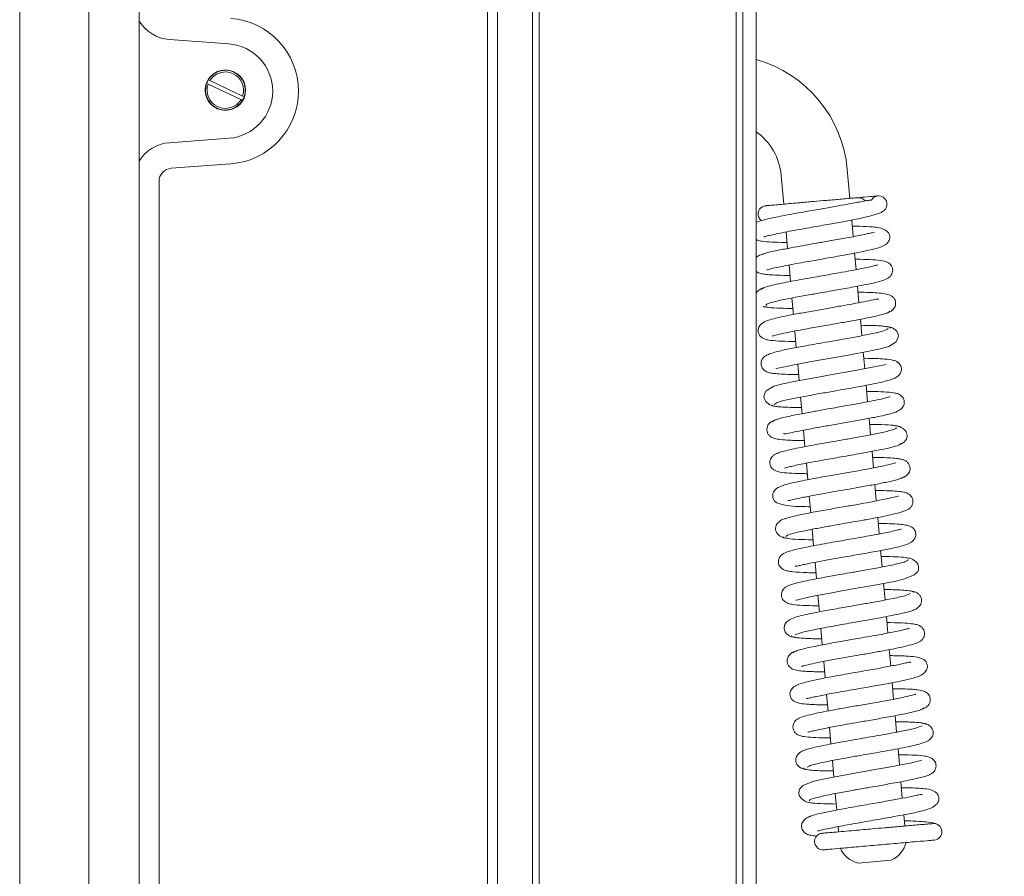
# Model space of a CAD drawing. Extents: x -4685 to -1766, y -2614 to -26.
# Drawn here: x -2063 to -1915, y -940 to -811 of the extents above; entities that cross this region are included whole.
import ezdxf

# ---------------------------------------------------------------- set-up
doc = ezdxf.new("R2010")
doc.units = 0
doc.header["$LTSCALE"] = 5
doc.layers.add('LAYER16', color=30, linetype='Continuous')
doc.layers.add('SLD-0', color=7, linetype='Continuous')
doc.styles.add('Brunner 2014', font='arial.ttf', dxfattribs={"height": 35})
doc.dimstyles.new('Brunner 2014', dxfattribs={"dimscale": 5, "dimtxt": 35, "dimasz": 5, "dimexe": 3.175, "dimexo": 0, "dimgap": 0.762, "dimtad": 1, "dimdec": 0, "dimrnd": 1e-08, "dimtxsty": 'Brunner 2014', "dimcen": 0.09, "dimdle": 10, "dimclrd": 7, "dimclre": 7, "dimclrt": 7, "dimadec": 1, "dimazin": 2, "dimtfac": 0.666667, "dimtdec": 0, "dimtmove": 0, "dimatfit": 3, "dimldrblk": 'Filled-1', "dimfxl": 1, "dimtolj": 1, "dimlwd": 5, "dimlwe": 5, "dimarcsym": 0})

# ---------------------------------------------------------------- blocks, each defined once
blk = doc.blocks.new('*D57')
at = {"layer": 'Defpoints', "color": 0, "lineweight": 5, "transparency": 16777216}
for p in [(-1952.31, -579.95), (-1952.31, -1003.05), (-1781.91, -1003.05)]:
    blk.add_point(p, dxfattribs=at)
at = {"layer": 'SLD-0', "color": 7, "linetype": 'Continuous', "lineweight": 5, "transparency": 16777216}
for p, q in [((-1952.31, -579.95), (-1766.03, -579.95)), ((-1781.91, -604.95), (-1781.91, -978.05)), ((-1952.31, -1003.05), (-1766.03, -1003.05))]:
    blk.add_line(p, q, dxfattribs=at)
at = {"layer": 'SLD-0', "color": 7, "lineweight": 5, "transparency": 16777216}
for points in [[(-1786.07, -604.95), (-1777.74, -604.95), (-1781.91, -579.95)], [(-1786.07, -978.05), (-1777.74, -978.05), (-1781.91, -1003.05)]]:
    blk.add_solid(points, dxfattribs=at)
at = {"layer": 'SLD-0', "color": 30, "lineweight": 5, "transparency": 16777216, "insert": (-1821.48, -810.11), "char_height": 35, "attachment_point": 2, "rotation": 90, "style": 'Brunner 2014'}
blk.add_mtext('\\A1;423', dxfattribs=at)
blk = doc.blocks.new('Filled-1')
at = {"color": 0}
for p, q in [((0, 0), (-1, 0.1667)), ((-1, 0.1667), (-1, -0.1667)), ((-1, 0), (0, 0)), ((-1, -0.1667), (0, 0))]:
    blk.add_line(p, q, dxfattribs=at)
at = {"color": 0, "flags": 128}
blk.add_lwpolyline([(-1, -0.1667), (0, 0), (-1, 0.1667), (-1, -0.1667)], dxfattribs=at)
at = {"color": 0}
blk.add_solid([(-1, -0.1667), (0, 0), (-1, 0.1667), (-1, -0.1667)], dxfattribs=at)

msp = doc.modelspace()

# ---------------------------------------------------------------- linework, layer by layer
at = {"color": 7, "linetype": 'Continuous', "lineweight": 5}
for p, q in [((-2063.31, -1006.1), (-2063.31, -472.36)), ((-2052.89, -1007.64), (-2052.89, -472.91)), ((-2045.31, -473.26), (-2045.31, -1006.94)), ((-1992.81, -997.1), (-1992.81, -605.37)), ((-1991.31, -605.37), (-1991.31, -997.1)), ((-2031.77, -814.76), (-2040.75, -814.08)), ((-2034.65, -820.29), (-2034.88, -820.18)), ((-2029.71, -822.62), (-2034.65, -820.29)), ((-2035.14, -820.72), (-2034.91, -820.83)), ((-2029.96, -823.16), (-2034.91, -820.83)), ((-2029.96, -823.16), (-2029.74, -823.27)), ((-2029.48, -822.73), (-2029.71, -822.62)), ((-2040.75, -829.65), (-2031.77, -828.97)), ((-2031.48, -832.83), (-2040.46, -833.51)), ((-2042.31, -835.5), (-2042.31, -1000.15))]:
    msp.add_line(p, q, dxfattribs=at)
at = {"color": 7, "linetype": 'Continuous', "lineweight": 0}
for p, q in [((-1938.2, -838.04), (-1938.58, -833.71)), ((-1948.54, -834.58), (-1948.16, -838.92)), ((-1937.7, -843.81), (-1937.92, -841.32)), ((-1947.8, -843.11), (-1947.58, -845.59)), ((-1937.26, -848.79), (-1937.48, -846.31)), ((-1947.36, -848.09), (-1947.14, -850.57)), ((-1936.83, -853.77), (-1937.04, -851.29)), ((-1946.93, -853.07), (-1946.71, -855.56)), ((-1936.39, -858.75), (-1936.61, -856.27)), ((-1946.49, -858.05), (-1946.27, -860.54)), ((-1935.95, -863.73), (-1936.17, -861.25)), ((-1946.05, -863.03), (-1945.84, -865.52)), ((-1935.52, -868.72), (-1935.74, -866.23)), ((-1945.62, -868.02), (-1945.4, -870.5)), ((-1935.08, -873.7), (-1935.3, -871.21)), ((-1945.18, -872.99), (-1944.96, -875.48)), ((-1934.65, -878.68), (-1934.86, -876.19)), ((-1944.75, -877.97), (-1944.53, -880.47)), ((-1934.21, -883.66), (-1934.43, -881.17)), ((-1944.31, -882.96), (-1944.09, -885.44)), ((-1933.78, -888.64), (-1933.99, -886.16)), ((-1943.88, -887.94), (-1943.66, -890.42)), ((-1933.34, -893.62), (-1933.56, -891.14)), ((-1943.44, -892.92), (-1943.22, -895.4)), ((-1932.9, -898.6), (-1933.12, -896.11)), ((-1943, -897.9), (-1942.79, -900.39)), ((-1932.47, -903.58), (-1932.69, -901.09)), ((-1942.57, -902.88), (-1942.35, -905.37)), ((-1932.03, -908.57), (-1932.25, -906.08)), ((-1942.13, -907.86), (-1941.91, -910.35)), ((-1931.6, -913.54), (-1931.81, -911.06)), ((-1941.7, -912.84), (-1941.48, -915.33)), ((-1931.16, -918.52), (-1931.38, -916.04)), ((-1941.26, -917.82), (-1941.04, -920.31)), ((-1930.72, -923.51), (-1930.94, -921.02)), ((-1940.82, -922.8), (-1940.61, -925.29)), ((-1930.29, -928.49), (-1930.51, -926)), ((-1940.39, -927.79), (-1940.17, -930.27)), ((-1929.93, -932.63), (-1930.07, -930.98)), ((-1939.95, -932.76), (-1939.89, -933.5)), ((-1937.4, -933.29), (-1937.39, -933.34)), ((-1932.41, -932.9), (-1932.42, -932.85)), ((-1936.96, -938.27), (-1931.98, -937.83))]:
    msp.add_line(p, q, dxfattribs=at)
at = {"color": 7, "linetype": 'Continuous', "lineweight": 0, "flags": 128}
for points in [[(-1949.28, -863.66), (-1949.28, -863.68), (-1949.04, -863.65), (-1948.48, -863.53), (-1946.59, -863.13), (-1943.98, -862.65), (-1941.07, -862.13), (-1938.16, -861.62), (-1935.58, -861.14), (-1933.64, -860.73), (-1932.33, -860.37), (-1931.2, -859.69), (-1930.87, -858.82), (-1930.93, -858.5), (-1931.14, -858.09), (-1931.67, -857.63), (-1932.09, -857.47), (-1932.58, -857.41), (-1932.58, -857.41)], [(-1932.72, -863.1), (-1932.72, -863.09), (-1932.95, -863.12), (-1933.49, -863.23), (-1935.35, -863.62), (-1937.94, -864.11), (-1940.85, -864.62), (-1943.76, -865.13), (-1946.35, -865.62), (-1948.31, -866.03), (-1949.64, -866.38), (-1950.8, -867.07), (-1951.02, -867.4), (-1951.14, -867.94), (-1951.08, -868.26), (-1950.87, -868.68), (-1950.35, -869.13), (-1949.93, -869.3), (-1949.44, -869.35), (-1949.44, -869.35)], [(-1946.33, -898.64), (-1946.33, -898.64), (-1946.23, -898.62), (-1945.64, -898.46), (-1944.65, -898.23), (-1943.22, -897.94), (-1941.43, -897.6), (-1939.64, -897.28), (-1938, -896.99), (-1936.57, -896.74), (-1935.27, -896.51), (-1932.55, -896.01), (-1931.26, -895.74), (-1930.11, -895.48), (-1928.44, -894.81), (-1927.96, -894.28), (-1927.87, -894.06), (-1927.83, -893.61), (-1927.91, -893.31), (-1928.16, -892.91), (-1928.73, -892.47), (-1929.17, -892.3), (-1929.68, -892.25), (-1929.68, -892.25)], [(-1927.4, -922.77), (-1927.4, -922.77), (-1927.5, -922.79), (-1928.1, -922.95), (-1929.1, -923.18), (-1930.54, -923.47), (-1932.33, -923.81), (-1934.12, -924.13), (-1935.76, -924.42), (-1937.19, -924.67), (-1938.49, -924.9), (-1941.2, -925.4), (-1942.48, -925.67), (-1943.63, -925.93), (-1945.29, -926.59), (-1945.77, -927.12), (-1945.86, -927.34), (-1945.9, -927.8), (-1945.82, -928.1), (-1945.56, -928.5), (-1945, -928.94), (-1944.56, -929.1), (-1944.04, -929.16), (-1944.04, -929.16)]]:
    msp.add_lwpolyline(points, dxfattribs=at)
at = {"color": 7, "linetype": 'Continuous', "lineweight": 5}
msp.add_circle((-2032.31, -821.73), 3.05, dxfattribs=at)
for centre, radius, start, end in [((-2040.31, -808.23), 5.87, 211.6405, 265.7002), ((-2032.31, -821.87), 11, 274.2998, 85.7002), ((-2032.31, -821.87), 7.13, 274.2998, 85.7002), ((-2032.31, -821.73), 3, 340.4721, 148.9937), ((-2032.31, -821.73), 2.75, 340.9958, 148.47), ((-2032.31, -821.73), 3, 148.9937, 160.4721), ((-2032.31, -821.73), 3, 160.4721, 328.9937), ((-2032.31, -821.73), 2.75, 160.9958, 328.47), ((-2032.31, -821.73), 3, 328.9937, 340.4721), ((-2040.31, -835.5), 5.87, 94.2998, 148.3595), ((-2040.31, -835.5), 2, 94.2998, 180)]:
    msp.add_arc(centre, radius, start, end, dxfattribs=at)
at = {"color": 7, "linetype": 'Continuous', "lineweight": 0}
for centre, radius, start, end in [((-1957.51, -835.37), 19, 5, 74.1164), ((-1957.51, -835.37), 9, 5, 54.7056), ((-1933.86, -838.92), 1.25, 323.8677, 149.8488), ((-1925.58, -933.56), 1.25, 274.9943, 94.9943), ((-1936.01, -934.38), 4, 203.7722, 256.2278), ((-1933.59, -934.17), 4, 293.7722, 346.2278)]:
    msp.add_arc(centre, radius, start, end, dxfattribs=at)
for points, knots in [([(-1934.98, -838.29), (-1934.99, -838.29), (-1935.01, -838.29), (-1935.74, -838.4), (-1936.68, -838.57), (-1937.88, -838.79), (-1939.45, -839.08), (-1941.58, -839.46), (-1944.02, -839.89), (-1946.77, -840.37), (-1949.35, -840.87), (-1951.25, -841.28), (-1951.99, -841.55), (-1952.31, -841.67)], [0, 0, 0, 0, 0.078545, 0.166744, 0.237655, 0.28991, 0.374147, 0.459301, 0.553587, 0.663604, 0.789816, 0.907852, 1, 1, 1, 1]), ([(-1937.01, -837.94), (-1936.99, -837.94), (-1936.93, -837.93), (-1937.4, -837.97), (-1938.24, -838.05), (-1939.62, -838.17), (-1941.47, -838.33), (-1943.7, -838.52), (-1945.99, -838.72), (-1947.96, -838.9), (-1949.42, -839.03), (-1950.35, -839.11), (-1950.89, -839.15), (-1950.85, -839.15), (-1950.84, -839.15)], [0, 0, 0, 0, 0.037006, 0.119181, 0.195296, 0.265071, 0.383252, 0.472761, 0.569649, 0.695781, 0.770838, 0.854042, 0.94566, 1, 1, 1, 1]), ([(-1935.89, -838.43), (-1935.91, -838.41), (-1935.98, -838.3), (-1936.2, -838.13), (-1936.57, -837.95), (-1936.88, -837.94), (-1937.04, -837.94)], [0, 0, 0, 0, 0.059594, 0.317737, 0.631517, 1, 1, 1, 1]), ([(-1933.97, -837.67), (-1934.11, -837.69), (-1934.41, -837.71), (-1935.47, -837.8), (-1936.44, -837.89), (-1936.64, -837.91)], [0, 0, 0, 0, 0.435934, 0.885434, 1, 1, 1, 1]), ([(-1950.85, -839.15), (-1950.95, -839.17), (-1951.15, -839.2), (-1951.49, -839.35), (-1951.8, -839.63), (-1951.99, -840.02), (-1952.05, -840.36), (-1952.01, -840.69), (-1951.9, -840.97), (-1951.72, -841.23), (-1951.57, -841.34), (-1951.5, -841.4)], [0, 0, 0, 0, 0.1009368, 0.1971472, 0.3670546, 0.5029832, 0.607016, 0.6949884, 0.8207876, 0.9073677, 1, 1, 1, 1]), ([(-1951.16, -843.85), (-1951.15, -843.85), (-1951.15, -843.86), (-1950.98, -843.81), (-1950.59, -843.7), (-1949.86, -843.52), (-1948.74, -843.29), (-1947.35, -843.02), (-1945.83, -842.74), (-1943.92, -842.4), (-1941.66, -842.01), (-1939.27, -841.58), (-1937.44, -841.24), (-1935.91, -840.91), (-1934.56, -840.56), (-1933.25, -840.11), (-1932.99, -839.82), (-1932.85, -839.65)], [0, 0, 0, 0, 0.0163521, 0.0474896, 0.0918779, 0.146001, 0.2099415, 0.2759504, 0.3375751, 0.394747, 0.4951058, 0.5823999, 0.6664534, 0.7200653, 0.7928255, 0.8859954, 1, 1, 1, 1]), ([(-1950.72, -848.83), (-1950.72, -848.84), (-1950.71, -848.85), (-1950.41, -848.75), (-1949.74, -848.58), (-1948.6, -848.33), (-1947.15, -848.04), (-1945.63, -847.76), (-1943.85, -847.45), (-1941.62, -847.06), (-1939.38, -846.66), (-1937.52, -846.32), (-1936.08, -846.03), (-1934.86, -845.77), (-1933.63, -845.44), (-1932.75, -845.09), (-1932.29, -844.46), (-1932.17, -844.13), (-1932.17, -843.66), (-1932.29, -843.34), (-1932.61, -842.95), (-1933.28, -842.59), (-1934.22, -842.39), (-1935.48, -842.29), (-1936.62, -842.24), (-1937.65, -842.24), (-1937.84, -842.23)], [0, 0, 0, 0, 0.014627, 0.046997, 0.089178, 0.141051, 0.192538, 0.238011, 0.277319, 0.341346, 0.415271, 0.45844, 0.505752, 0.556137, 0.601701, 0.675213, 0.702814, 0.721997, 0.733411, 0.752109, 0.784539, 0.828275, 0.870709, 0.910095, 0.984244, 1, 1, 1, 1]), ([(-1952.31, -844.26), (-1952.26, -844.29), (-1952.01, -844.43), (-1951.19, -844.55), (-1949.99, -844.64), (-1948.66, -844.68), (-1947.75, -844.69), (-1947.66, -844.69)], [0, 0, 0, 0, 0.04855, 0.236245, 0.579444, 0.957808, 1, 1, 1, 1]), ([(-1934.55, -843.19), (-1934.55, -843.19), (-1934.55, -843.13), (-1934.75, -843.19), (-1935.29, -843.31), (-1936.54, -843.6), (-1938.45, -843.96), (-1940.53, -844.34), (-1941.99, -844.59), (-1943.04, -844.78), (-1944.28, -844.99), (-1945.84, -845.27), (-1947.68, -845.61), (-1949.56, -845.98), (-1950.97, -846.3), (-1951.31, -846.45), (-1951.41, -846.5)], [0, 0, 0, 0, 0.004753, 0.057578, 0.119282, 0.189355, 0.319557, 0.426616, 0.471271, 0.5112, 0.563214, 0.632445, 0.719094, 0.823367, 0.945567, 1, 1, 1, 1]), ([(-1951.27, -846.45), (-1951.52, -846.52), (-1951.93, -846.62), (-1952.2, -846.85), (-1952.31, -846.94)], [0, 0, 0, 0, 0.609402, 1, 1, 1, 1]), ([(-1950.78, -854.18), (-1950.81, -854.15), (-1950.88, -854.08), (-1950.55, -853.92), (-1949.88, -853.71), (-1948.68, -853.41), (-1946.85, -853.05), (-1944.55, -852.63), (-1942.58, -852.28), (-1941.05, -852.01), (-1939.78, -851.79), (-1938.51, -851.56), (-1937.11, -851.3), (-1935.66, -851.02), (-1934.4, -850.75), (-1933.48, -850.51), (-1932.88, -850.3), (-1932.51, -850.12), (-1932.13, -849.87), (-1931.72, -849.25), (-1931.73, -848.5), (-1932.24, -847.71), (-1933.32, -847.39), (-1934.61, -847.29), (-1936.15, -847.23), (-1937.15, -847.22), (-1937.4, -847.21)], [0, 0, 0, 0, 0.02041, 0.069426, 0.115378, 0.158213, 0.234177, 0.297433, 0.347728, 0.384882, 0.412842, 0.44572, 0.484803, 0.530206, 0.57993, 0.622873, 0.65736, 0.683321, 0.703319, 0.727414, 0.753102, 0.78142, 0.844107, 0.911836, 0.977929, 1, 1, 1, 1]), ([(-1934, -848.09), (-1933.99, -848.08), (-1933.99, -848.05), (-1934.19, -848.13), (-1934.72, -848.26), (-1935.59, -848.46), (-1936.69, -848.69), (-1938.11, -848.96), (-1940.02, -849.3), (-1942.57, -849.75), (-1945.04, -850.18), (-1947.07, -850.56), (-1948.6, -850.86), (-1949.96, -851.15), (-1950.97, -851.43), (-1951.54, -851.66), (-1951.49, -851.76), (-1951.46, -851.8)], [0, 0, 0, 0, 0.009934, 0.03874, 0.097424, 0.155537, 0.212862, 0.271907, 0.348282, 0.4447, 0.561313, 0.627565, 0.699031, 0.775769, 0.857802, 0.945215, 1, 1, 1, 1]), ([(-1952.31, -849.07), (-1952.17, -849.16), (-1951.84, -849.35), (-1951.37, -849.44), (-1950.58, -849.55), (-1949.4, -849.62), (-1948.24, -849.66), (-1947.39, -849.67), (-1947.22, -849.67)], [0, 0, 0, 0, 0.105588, 0.251573, 0.438557, 0.666321, 0.932686, 1, 1, 1, 1]), ([(-1951.18, -851.59), (-1951.33, -851.62), (-1951.59, -851.68), (-1951.98, -851.93), (-1952.22, -852.19), (-1952.3, -852.37), (-1952.31, -852.4)], [0, 0, 0, 0, 0.281886, 0.534146, 0.933162, 1, 1, 1, 1]), ([(-1933.86, -853.27), (-1933.91, -853.25), (-1934, -853.19), (-1934.51, -853.29), (-1935.64, -853.55), (-1937.23, -853.86), (-1939.07, -854.19), (-1941.09, -854.55), (-1943.31, -854.94), (-1945.54, -855.33), (-1947.52, -855.7), (-1949.1, -856.04), (-1950.22, -856.32), (-1951.12, -856.64), (-1951.7, -857.11), (-1951.96, -857.52), (-1952.05, -857.99), (-1951.91, -858.55), (-1951.61, -858.94), (-1951.21, -859.2), (-1950.92, -859.3), (-1950.23, -859.46), (-1949, -859.56), (-1947.54, -859.62), (-1946.54, -859.63), (-1946.35, -859.63)], [0, 0, 0, 0, 0.0325723, 0.0646193, 0.1226349, 0.1779096, 0.2308936, 0.2864519, 0.3465812, 0.4112733, 0.4748512, 0.5330681, 0.5861261, 0.6404318, 0.6703185, 0.7001209, 0.7238464, 0.7431739, 0.761244, 0.7763797, 0.8009716, 0.8355716, 0.9104941, 0.9832202, 1, 1, 1, 1]), ([(-1932.74, -855.34), (-1932.47, -855.26), (-1932.01, -855.12), (-1931.6, -854.74), (-1931.36, -854.34), (-1931.29, -853.93), (-1931.32, -853.57), (-1931.47, -853.18), (-1931.73, -852.88), (-1932.22, -852.56), (-1932.85, -852.42), (-1933.99, -852.28), (-1935.29, -852.23), (-1936.27, -852.2), (-1936.87, -852.19), (-1936.96, -852.19)], [0, 0, 0, 0, 0.086267, 0.150376, 0.19034, 0.236385, 0.266248, 0.305147, 0.355839, 0.418118, 0.570677, 0.717442, 0.851872, 0.975514, 1, 1, 1, 1]), ([(-1951.25, -854.33), (-1951.01, -854.39), (-1950.52, -854.52), (-1948.92, -854.61), (-1947.44, -854.64), (-1946.79, -854.65)], [0, 0, 0, 0, 0.349634, 0.714037, 1, 1, 1, 1]), ([(-1951.23, -854.33), (-1951.19, -854.35), (-1950.98, -854.44), (-1950.72, -854.45), (-1950.51, -854.46)], [0, 0, 0, 0, 0.215035, 1, 1, 1, 1]), ([(-1949.88, -858.81), (-1949.86, -858.81), (-1949.81, -858.8), (-1949.39, -858.67), (-1948.55, -858.47), (-1947.26, -858.19), (-1945.76, -857.91), (-1944.33, -857.65), (-1943.06, -857.42), (-1941.77, -857.2), (-1940.22, -856.93), (-1938.24, -856.58), (-1935.96, -856.15), (-1934.18, -855.78), (-1933.03, -855.49), (-1932.41, -855.27), (-1932.12, -855.11), (-1932.21, -855.04), (-1932.23, -855.03)], [0, 0, 0, 0, 0.031539, 0.081619, 0.146621, 0.221969, 0.289481, 0.347053, 0.394513, 0.435229, 0.490883, 0.565336, 0.65877, 0.771416, 0.835279, 0.904131, 0.978, 1, 1, 1, 1]), ([(-1932.42, -857.66), (-1932.57, -857.77), (-1932.85, -857.98), (-1934.58, -858.4), (-1936.76, -858.83), (-1939.08, -859.26), (-1941.27, -859.64), (-1943.17, -859.97), (-1944.72, -860.25), (-1946.37, -860.55), (-1948.22, -860.91), (-1949.75, -861.3), (-1950.61, -861.62), (-1951.04, -861.87), (-1951.27, -862.08), (-1951.39, -862.25), (-1951.47, -862.41), (-1951.58, -862.72), (-1951.59, -863.1), (-1951.44, -863.61), (-1951.07, -864.01), (-1950.69, -864.22), (-1950.39, -864.31), (-1949.9, -864.42), (-1949.12, -864.5), (-1947.92, -864.57), (-1946.8, -864.6), (-1946.04, -864.61), (-1945.92, -864.61)], [0, 0, 0, 0, 0.084781, 0.162514, 0.233064, 0.296304, 0.352165, 0.400523, 0.441332, 0.474699, 0.540576, 0.614548, 0.653176, 0.684098, 0.706187, 0.713889, 0.719426, 0.729433, 0.743321, 0.761747, 0.780548, 0.796752, 0.817563, 0.847751, 0.887212, 0.935874, 0.989604, 1, 1, 1, 1]), ([(-1932.03, -857.62), (-1932.05, -857.57), (-1932.1, -857.47), (-1932.64, -857.36), (-1933.44, -857.28), (-1934.65, -857.21), (-1935.82, -857.19), (-1936.53, -857.18)], [0, 0, 0, 0, 0.188151, 0.38101, 0.563653, 0.736058, 1, 1, 1, 1]), ([(-1949.59, -869.1), (-1949.43, -868.99), (-1949.13, -868.77), (-1947.37, -868.35), (-1945.18, -867.92), (-1942.85, -867.5), (-1940.65, -867.12), (-1938.32, -866.71), (-1936, -866.29), (-1933.74, -865.85), (-1931.98, -865.4), (-1931.11, -865.02), (-1930.73, -864.68), (-1930.51, -864.35), (-1930.38, -863.74), (-1930.56, -863.17), (-1931.11, -862.59), (-1931.79, -862.41), (-1932.73, -862.27), (-1934.27, -862.19), (-1935.33, -862.16), (-1936.03, -862.16), (-1936.09, -862.16)], [0, 0, 0, 0, 0.085033, 0.162998, 0.233762, 0.297197, 0.353235, 0.401752, 0.475962, 0.541739, 0.61516, 0.683991, 0.705965, 0.719178, 0.742928, 0.761364, 0.780519, 0.819026, 0.892158, 0.943331, 0.994695, 1, 1, 1, 1]), ([(-1932.13, -867.96), (-1932.15, -867.96), (-1932.2, -867.96), (-1932.61, -868.09), (-1933.44, -868.3), (-1934.72, -868.57), (-1936.19, -868.85), (-1937.6, -869.11), (-1938.87, -869.33), (-1940.15, -869.56), (-1941.7, -869.83), (-1943.68, -870.18), (-1945.98, -870.6), (-1947.77, -870.97), (-1948.94, -871.27), (-1949.57, -871.49), (-1949.88, -871.65), (-1949.79, -871.72), (-1949.77, -871.74)], [0, 0, 0, 0, 0.031659, 0.0814, 0.145769, 0.220281, 0.287128, 0.344257, 0.391497, 0.432196, 0.487868, 0.562338, 0.655787, 0.768432, 0.832289, 0.901128, 0.974977, 1, 1, 1, 1]), ([(-1948.19, -873.49), (-1948.16, -873.51), (-1948.06, -873.59), (-1947.53, -873.48), (-1946.26, -873.2), (-1944.74, -872.9), (-1942.95, -872.58), (-1940.93, -872.22), (-1938.72, -871.84), (-1936.48, -871.44), (-1934.5, -871.07), (-1932.9, -870.73), (-1931.78, -870.45), (-1930.91, -870.14), (-1930.32, -869.68), (-1930.06, -869.27), (-1929.96, -868.8), (-1930.08, -868.25), (-1930.38, -867.85), (-1930.78, -867.57), (-1931.08, -867.47), (-1931.75, -867.31), (-1932.99, -867.21), (-1934.45, -867.15), (-1935.46, -867.14), (-1935.66, -867.14)], [0, 0, 0, 0, 0.022676, 0.079169, 0.1314, 0.183321, 0.235349, 0.290458, 0.350128, 0.414374, 0.477937, 0.53615, 0.589183, 0.642485, 0.671451, 0.700564, 0.724273, 0.743585, 0.761724, 0.776993, 0.801274, 0.835539, 0.910172, 0.98298, 1, 1, 1, 1]), ([(-1949.97, -869.15), (-1949.96, -869.19), (-1949.92, -869.3), (-1949.41, -869.41), (-1948.61, -869.49), (-1947.4, -869.56), (-1946.21, -869.58), (-1945.48, -869.59)], [0, 0, 0, 0, 0.179201, 0.371839, 0.55427, 0.726471, 1, 1, 1, 1]), ([(-1949.29, -871.44), (-1949.55, -871.52), (-1950.01, -871.65), (-1950.41, -872.03), (-1950.65, -872.44), (-1950.72, -872.84), (-1950.69, -873.19), (-1950.54, -873.59), (-1950.28, -873.89), (-1949.79, -874.2), (-1949.18, -874.34), (-1947.73, -874.52), (-1946.31, -874.56), (-1945.17, -874.57), (-1945.04, -874.57)], [0, 0, 0, 0, 0.083204, 0.1455917, 0.1852981, 0.2317003, 0.2618131, 0.3009785, 0.3517014, 0.4137054, 0.5650594, 0.7110796, 0.9689615, 1, 1, 1, 1]), ([(-1930.78, -872.43), (-1931.03, -872.37), (-1931.54, -872.25), (-1933.13, -872.15), (-1934.59, -872.13), (-1935.22, -872.12)], [0, 0, 0, 0, 0.353702, 0.722392, 1, 1, 1, 1]), ([(-1930.82, -875.18), (-1930.68, -875.14), (-1930.41, -875.08), (-1930.02, -874.84), (-1929.77, -874.54), (-1929.58, -874.11), (-1929.53, -873.67), (-1929.73, -873.13), (-1930.31, -872.61), (-1930.92, -872.35), (-1931.31, -872.32), (-1931.51, -872.31)], [0, 0, 0, 0, 0.071192, 0.134955, 0.236103, 0.281614, 0.408869, 0.640157, 0.804737, 0.899476, 1, 1, 1, 1]), ([(-1931.23, -872.59), (-1931.2, -872.61), (-1931.13, -872.68), (-1931.44, -872.84), (-1932.09, -873.05), (-1933.28, -873.34), (-1935.08, -873.71), (-1937.38, -874.13), (-1939.34, -874.47), (-1940.87, -874.74), (-1942.15, -874.96), (-1943.42, -875.19), (-1944.84, -875.45), (-1946.32, -875.74), (-1947.59, -876.02), (-1948.52, -876.26), (-1949.13, -876.47), (-1949.5, -876.65), (-1949.88, -876.9), (-1950.29, -877.51), (-1950.28, -878.26), (-1949.78, -879.05), (-1948.72, -879.38), (-1947.46, -879.47), (-1945.91, -879.54), (-1944.88, -879.55), (-1944.61, -879.56)], [0, 0, 0, 0, 0.018234, 0.067217, 0.113143, 0.155957, 0.231892, 0.295129, 0.345414, 0.382563, 0.410549, 0.443598, 0.483003, 0.528885, 0.579199, 0.622589, 0.657335, 0.683362, 0.703279, 0.727327, 0.752887, 0.780341, 0.841779, 0.909543, 0.975662, 1, 1, 1, 1]), ([(-1948, -878.67), (-1948, -878.68), (-1948, -878.71), (-1947.79, -878.64), (-1947.24, -878.5), (-1946.36, -878.3), (-1945.25, -878.07), (-1943.82, -877.79), (-1941.91, -877.45), (-1939.35, -877), (-1936.89, -876.57), (-1934.86, -876.2), (-1933.34, -875.9), (-1932, -875.6), (-1931, -875.32), (-1930.45, -875.1), (-1930.52, -875), (-1930.54, -874.96)], [0, 0, 0, 0, 0.0115722, 0.040611, 0.0993908, 0.1575823, 0.2149806, 0.274094, 0.3505549, 0.4470847, 0.563842, 0.6301769, 0.7017386, 0.778581, 0.860733, 0.9482748, 1, 1, 1, 1]), ([(-1931.28, -877.93), (-1931.28, -877.93), (-1931.25, -877.88), (-1931.72, -878.06), (-1932.68, -878.28), (-1934.2, -878.61), (-1936.38, -879.01), (-1938.97, -879.47), (-1941.48, -879.9), (-1944.16, -880.38), (-1946.66, -880.88), (-1948.39, -881.3), (-1949.46, -881.85), (-1949.89, -882.6), (-1949.72, -883.66), (-1948.99, -884.11), (-1947.33, -884.47), (-1945.81, -884.51), (-1944.61, -884.53), (-1944.17, -884.53)], [0, 0, 0, 0, 0.006433, 0.067064, 0.109813, 0.15876, 0.24403, 0.309021, 0.369509, 0.443779, 0.532181, 0.617202, 0.682064, 0.723114, 0.749343, 0.814663, 0.890956, 0.960309, 1, 1, 1, 1]), ([(-1930.72, -880.31), (-1930.48, -880.24), (-1930.02, -880.12), (-1929.45, -879.68), (-1929.16, -879.18), (-1929.11, -878.8), (-1929.16, -878.4), (-1929.32, -878.03), (-1929.73, -877.62), (-1930.16, -877.44), (-1930.66, -877.32), (-1931.46, -877.22), (-1932.67, -877.14), (-1933.82, -877.11), (-1934.64, -877.1), (-1934.79, -877.1)], [0, 0, 0, 0, 0.06787, 0.128384, 0.220983, 0.275011, 0.300455, 0.347415, 0.391294, 0.465124, 0.554545, 0.668034, 0.805489, 0.965646, 1, 1, 1, 1]), ([(-1947.53, -883.59), (-1947.52, -883.6), (-1947.49, -883.66), (-1946.77, -883.45), (-1945.3, -883.14), (-1943.57, -882.81), (-1941.93, -882.51), (-1940.34, -882.23), (-1938.47, -881.91), (-1936.4, -881.54), (-1934.25, -881.15), (-1932.25, -880.74), (-1930.61, -880.35), (-1930.21, -880.14), (-1930, -880.03)], [0, 0, 0, 0, 0.022599, 0.125287, 0.219398, 0.307973, 0.362401, 0.42576, 0.49817, 0.579718, 0.670538, 0.770749, 0.880535, 1, 1, 1, 1]), ([(-1947.84, -889.06), (-1947.77, -888.97), (-1947.62, -888.79), (-1946.36, -888.45), (-1944.66, -888.08), (-1942.73, -887.72), (-1940.79, -887.37), (-1938.99, -887.05), (-1937.41, -886.78), (-1935.77, -886.49), (-1934.03, -886.17), (-1932.19, -885.81), (-1930.59, -885.43), (-1929.6, -885.07), (-1929.07, -884.75), (-1928.78, -884.27), (-1928.66, -883.82), (-1928.72, -883.35), (-1928.99, -882.86), (-1929.4, -882.56), (-1929.71, -882.43), (-1930.13, -882.32), (-1930.87, -882.21), (-1931.96, -882.14), (-1933.17, -882.1), (-1934.02, -882.09), (-1934.35, -882.08)], [0, 0, 0, 0, 0.073613, 0.14178, 0.204386, 0.261379, 0.312673, 0.358214, 0.397929, 0.43179, 0.485722, 0.541665, 0.603361, 0.667342, 0.7109, 0.723876, 0.737216, 0.755202, 0.7747, 0.791483, 0.806309, 0.834944, 0.875103, 0.926665, 0.971248, 1, 1, 1, 1]), ([(-1930.88, -882.93), (-1930.9, -882.93), (-1930.95, -882.92), (-1931.84, -883.19), (-1933.39, -883.51), (-1935.24, -883.86), (-1937.1, -884.2), (-1939.3, -884.58), (-1941.73, -885), (-1944.21, -885.45), (-1946.36, -885.89), (-1947.72, -886.21), (-1947.92, -886.34), (-1947.96, -886.36)], [0, 0, 0, 0, 0.048438, 0.139844, 0.259772, 0.333341, 0.416104, 0.508101, 0.609453, 0.720183, 0.840418, 0.970204, 1, 1, 1, 1]), ([(-1947.87, -886.33), (-1948.09, -886.39), (-1948.52, -886.5), (-1949.02, -886.89), (-1949.32, -887.34), (-1949.42, -887.79), (-1949.37, -888.18), (-1949.12, -888.66), (-1948.65, -889.06), (-1948.1, -889.27), (-1947.78, -889.29), (-1947.62, -889.29)], [0, 0, 0, 0, 0.110758, 0.228012, 0.34799, 0.467847, 0.587633, 0.715431, 0.853744, 0.926527, 1, 1, 1, 1]), ([(-1946.45, -893.46), (-1946.45, -893.46), (-1946.44, -893.54), (-1946.27, -893.51), (-1945.76, -893.4), (-1944.79, -893.18), (-1943.34, -892.89), (-1941.22, -892.5), (-1938.83, -892.08), (-1936.22, -891.63), (-1933.76, -891.18), (-1931.72, -890.78), (-1930.27, -890.45), (-1929.12, -890.05), (-1928.46, -889.47), (-1928.23, -888.99), (-1928.26, -888.34), (-1928.58, -887.81), (-1928.97, -887.54), (-1929.29, -887.41), (-1929.81, -887.27), (-1930.75, -887.17), (-1932.06, -887.09), (-1933.32, -887.08), (-1933.91, -887.07)], [0, 0, 0, 0, 0.000833, 0.037241, 0.07186, 0.105035, 0.16892, 0.230151, 0.295587, 0.367117, 0.4422, 0.51106, 0.572922, 0.639047, 0.678074, 0.71301, 0.737105, 0.758408, 0.776215, 0.791641, 0.830654, 0.881396, 0.944117, 1, 1, 1, 1]), ([(-1930.39, -887.88), (-1930.4, -887.88), (-1930.41, -887.87), (-1930.69, -887.97), (-1931.3, -888.13), (-1932.35, -888.36), (-1933.74, -888.64), (-1935.26, -888.92), (-1936.75, -889.19), (-1938.13, -889.43), (-1939.48, -889.67), (-1940.91, -889.92), (-1942.49, -890.2), (-1944.17, -890.52), (-1945.7, -890.83), (-1946.85, -891.1), (-1947.59, -891.32), (-1948.02, -891.5), (-1948.29, -891.64), (-1948.59, -891.88), (-1948.86, -892.24), (-1948.98, -892.71), (-1948.96, -893.09), (-1948.83, -893.42), (-1948.68, -893.64), (-1948.48, -893.86), (-1948.12, -894.07), (-1947.57, -894.23), (-1946.51, -894.39), (-1945.11, -894.47), (-1943.76, -894.49), (-1943.3, -894.49)], [0, 0, 0, 0, 0.0149, 0.045134, 0.08464, 0.133508, 0.184157, 0.230338, 0.271917, 0.308826, 0.342033, 0.379699, 0.423656, 0.473999, 0.530707, 0.583252, 0.624796, 0.655251, 0.674529, 0.689649, 0.706125, 0.722985, 0.737464, 0.750881, 0.758745, 0.769108, 0.79758, 0.836323, 0.878209, 0.958421, 1, 1, 1, 1]), ([(-1948.24, -889.1), (-1948.1, -889.18), (-1947.83, -889.35), (-1946.09, -889.47), (-1944.64, -889.51), (-1943.76, -889.52), (-1943.74, -889.52)], [0, 0, 0, 0, 0.363075, 0.693048, 0.990182, 1, 1, 1, 1]), ([(-1929.46, -892.51), (-1929.45, -892.54), (-1929.4, -892.63), (-1929.81, -892.81), (-1930.56, -893.03), (-1931.84, -893.33), (-1933.74, -893.71), (-1936.09, -894.13), (-1938.08, -894.48), (-1939.6, -894.75), (-1940.85, -894.97), (-1942.07, -895.19), (-1943.4, -895.43), (-1944.76, -895.7), (-1945.93, -895.96), (-1946.8, -896.19), (-1947.39, -896.39), (-1947.76, -896.57), (-1948.14, -896.82), (-1948.47, -897.31), (-1948.54, -897.82), (-1948.47, -898.3), (-1948.15, -898.79), (-1947.51, -899.14), (-1946.59, -899.34), (-1945.39, -899.42), (-1943.91, -899.47), (-1943.01, -899.48), (-1942.87, -899.48)], [0, 0, 0, 0, 0.030076, 0.079188, 0.125214, 0.168107, 0.244147, 0.307441, 0.357755, 0.394918, 0.422743, 0.454865, 0.492521, 0.53582, 0.582961, 0.623931, 0.657241, 0.682836, 0.703071, 0.72728, 0.740283, 0.75365, 0.785849, 0.820344, 0.854309, 0.921888, 0.987845, 1, 1, 1, 1]), ([(-1928.93, -892.4), (-1929.15, -892.33), (-1929.58, -892.19), (-1931.19, -892.09), (-1932.53, -892.05), (-1933.36, -892.04), (-1933.48, -892.04)], [0, 0, 0, 0, 0.3609349, 0.6782085, 0.952394, 1, 1, 1, 1]), ([(-1929.1, -897.62), (-1929.22, -897.69), (-1929.46, -897.82), (-1930.3, -898.06), (-1931.34, -898.3), (-1932.82, -898.6), (-1934.68, -898.94), (-1936.66, -899.29), (-1938.22, -899.56), (-1939.56, -899.8), (-1940.96, -900.04), (-1942.48, -900.32), (-1944.05, -900.63), (-1945.4, -900.92), (-1946.52, -901.21), (-1947.37, -901.58), (-1947.84, -902), (-1948.04, -902.39), (-1948.1, -902.68), (-1948.08, -903.09), (-1947.92, -903.5), (-1947.55, -903.9), (-1946.99, -904.17), (-1946.62, -904.2), (-1946.42, -904.21)], [0, 0, 0, 0, 0.064308, 0.123901, 0.178716, 0.228653, 0.313484, 0.378274, 0.422718, 0.461638, 0.507389, 0.560087, 0.61982, 0.685994, 0.747961, 0.803081, 0.851498, 0.872155, 0.888535, 0.901331, 0.922004, 0.955256, 0.976467, 1, 1, 1, 1]), ([(-1928.58, -897.48), (-1928.56, -897.44), (-1928.52, -897.32), (-1929.17, -897.2), (-1930.26, -897.1), (-1931.58, -897.05), (-1932.59, -897.03), (-1933.04, -897.02)], [0, 0, 0, 0, 0.158119, 0.403801, 0.628772, 0.833351, 1, 1, 1, 1]), ([(-1929.06, -900.26), (-1928.82, -900.2), (-1928.36, -900.08), (-1927.75, -899.64), (-1927.42, -899.11), (-1927.36, -898.69), (-1927.44, -898.26), (-1927.63, -897.89), (-1927.94, -897.58), (-1928.38, -897.36), (-1928.71, -897.33), (-1928.88, -897.32)], [0, 0, 0, 0, 0.141186, 0.269849, 0.475618, 0.608498, 0.682392, 0.753949, 0.83261, 0.915888, 1, 1, 1, 1]), ([(-1946.42, -903.85), (-1946.16, -903.74), (-1945.63, -903.52), (-1943.68, -903.09), (-1941.06, -902.59), (-1937.92, -902.04), (-1934.64, -901.47), (-1931.66, -900.91), (-1929.29, -900.4), (-1928.67, -900.14), (-1928.36, -900.01)], [0, 0, 0, 0, 0.113823, 0.230696, 0.35066, 0.473794, 0.600213, 0.730007, 0.863245, 1, 1, 1, 1]), ([(-1945.47, -908.59), (-1945.44, -908.59), (-1945.39, -908.59), (-1944.77, -908.41), (-1943.49, -908.12), (-1941.55, -907.74), (-1939.29, -907.33), (-1937.01, -906.94), (-1934.86, -906.56), (-1932.89, -906.21), (-1931.09, -905.86), (-1929.5, -905.51), (-1928.37, -905.2), (-1927.61, -904.88), (-1927.14, -904.45), (-1926.94, -903.9), (-1926.93, -903.47), (-1927.1, -902.99), (-1927.53, -902.53), (-1928.05, -902.32), (-1928.69, -902.18), (-1929.98, -902.07), (-1931.36, -902.02), (-1932.42, -902.01), (-1932.61, -902.01)], [0, 0, 0, 0, 0.029101, 0.076618, 0.136047, 0.203595, 0.268151, 0.328924, 0.385829, 0.440058, 0.496219, 0.555052, 0.616403, 0.667646, 0.703496, 0.718368, 0.735145, 0.753797, 0.771268, 0.80062, 0.844427, 0.907324, 0.984027, 1, 1, 1, 1]), ([(-1929.2, -902.89), (-1929.23, -902.89), (-1929.3, -902.89), (-1929.9, -903.06), (-1930.98, -903.29), (-1932.44, -903.59), (-1934.14, -903.9), (-1935.63, -904.17), (-1937.49, -904.49), (-1939.74, -904.88), (-1942.21, -905.33), (-1944.13, -905.71), (-1945.41, -906.01), (-1946.17, -906.23), (-1946.67, -906.43), (-1946.69, -906.53), (-1946.7, -906.59)], [0, 0, 0, 0, 0.042022, 0.102728, 0.161351, 0.268917, 0.317929, 0.374138, 0.444198, 0.528213, 0.626279, 0.738554, 0.800279, 0.865671, 0.934721, 1, 1, 1, 1]), ([(-1946.95, -904), (-1946.97, -904.02), (-1947.04, -904.1), (-1946.72, -904.21), (-1946.07, -904.31), (-1944.85, -904.4), (-1943.62, -904.45), (-1942.56, -904.46), (-1942.43, -904.46)], [0, 0, 0, 0, 0.066925, 0.272743, 0.464591, 0.642548, 0.956462, 1, 1, 1, 1]), ([(-1946.21, -906.29), (-1946.37, -906.33), (-1946.7, -906.41), (-1947.17, -906.71), (-1947.51, -907.11), (-1947.64, -907.52), (-1947.67, -907.83), (-1947.6, -908.19), (-1947.4, -908.6), (-1946.99, -908.95), (-1946.49, -909.15), (-1945.92, -909.26), (-1944.95, -909.35), (-1943.87, -909.4), (-1942.85, -909.43), (-1942.16, -909.44), (-1941.99, -909.44)], [0, 0, 0, 0, 0.0461393, 0.0888223, 0.1605136, 0.2132354, 0.247702, 0.2859656, 0.3221834, 0.3865227, 0.4403358, 0.5969947, 0.7038787, 0.8296279, 0.9578509, 1, 1, 1, 1]), ([(-1929, -908.01), (-1929.02, -907.98), (-1929.07, -907.91), (-1929.54, -908.05), (-1930.55, -908.27), (-1932.12, -908.59), (-1934.47, -909.02), (-1937.16, -909.49), (-1940.01, -909.99), (-1942.54, -910.46), (-1944.47, -910.87), (-1945.74, -911.19), (-1946.68, -911.69), (-1947.11, -912.19), (-1947.27, -912.66), (-1947.13, -913.34), (-1946.71, -913.85), (-1946.29, -914.04), (-1945.54, -914.24), (-1944.62, -914.32), (-1943.46, -914.38), (-1942.51, -914.41), (-1941.8, -914.42), (-1941.56, -914.42)], [0, 0, 0, 0, 0.027042, 0.064771, 0.10069, 0.169603, 0.236606, 0.309894, 0.390354, 0.46904, 0.539252, 0.607375, 0.647693, 0.689624, 0.719947, 0.740111, 0.760765, 0.794047, 0.833808, 0.897541, 0.934733, 0.977452, 1, 1, 1, 1]), ([(-1944.74, -913.41), (-1944.72, -913.43), (-1944.69, -913.5), (-1944.28, -913.38), (-1943.33, -913.17), (-1941.67, -912.82), (-1939.03, -912.35), (-1936.18, -911.85), (-1933.56, -911.39), (-1931.3, -910.97), (-1929.38, -910.57), (-1928.05, -910.24), (-1927.06, -909.72), (-1926.63, -909.22), (-1926.46, -908.75), (-1926.59, -908.08), (-1927, -907.58), (-1927.42, -907.38), (-1928.18, -907.17), (-1929.1, -907.08), (-1930.26, -907.03), (-1931.21, -907), (-1931.92, -906.99), (-1932.17, -906.99)], [0, 0, 0, 0, 0.023977, 0.058366, 0.091597, 0.164409, 0.245477, 0.32432, 0.39585, 0.462282, 0.53102, 0.605074, 0.646867, 0.689185, 0.719436, 0.73916, 0.759622, 0.793289, 0.833332, 0.897143, 0.934279, 0.976951, 1, 1, 1, 1]), ([(-1927.53, -915.12), (-1927.36, -915.08), (-1927.04, -915), (-1926.56, -914.7), (-1926.22, -914.3), (-1926.09, -913.89), (-1926.06, -913.58), (-1926.13, -913.22), (-1926.33, -912.81), (-1926.74, -912.46), (-1927.23, -912.26), (-1927.81, -912.15), (-1928.77, -912.06), (-1929.84, -912.01), (-1930.87, -911.98), (-1931.56, -911.97), (-1931.73, -911.97)], [0, 0, 0, 0, 0.046297, 0.08913, 0.16108, 0.213983, 0.248533, 0.286768, 0.32294, 0.387172, 0.440843, 0.596937, 0.703394, 0.828623, 0.956336, 1, 1, 1, 1]), ([(-1928.26, -912.82), (-1928.29, -912.82), (-1928.34, -912.81), (-1928.97, -913), (-1930.26, -913.29), (-1932.2, -913.67), (-1934.47, -914.08), (-1936.75, -914.48), (-1938.89, -914.85), (-1940.86, -915.21), (-1942.66, -915.55), (-1944.25, -915.9), (-1945.38, -916.21), (-1946.13, -916.53), (-1946.59, -916.96), (-1946.79, -917.51), (-1946.79, -917.94), (-1946.63, -918.42), (-1946.19, -918.88), (-1945.68, -919.09), (-1945.04, -919.22), (-1943.74, -919.34), (-1942.36, -919.39), (-1941.3, -919.4), (-1941.12, -919.4)], [0, 0, 0, 0, 0.029683, 0.07737, 0.136874, 0.204422, 0.268972, 0.329737, 0.386635, 0.440857, 0.497013, 0.555849, 0.61721, 0.668313, 0.703784, 0.718461, 0.73516, 0.753804, 0.771268, 0.800605, 0.84448, 0.907551, 0.984499, 1, 1, 1, 1]), ([(-1944.53, -918.51), (-1944.5, -918.52), (-1944.43, -918.52), (-1943.84, -918.35), (-1942.77, -918.12), (-1941.31, -917.82), (-1939.62, -917.51), (-1938.13, -917.25), (-1936.26, -916.92), (-1934.01, -916.53), (-1931.54, -916.08), (-1929.62, -915.7), (-1928.34, -915.4), (-1927.57, -915.18), (-1927.06, -914.98), (-1927.04, -914.87), (-1927.03, -914.82)], [0, 0, 0, 0, 0.041329, 0.101987, 0.160581, 0.26811, 0.317109, 0.3733, 0.443339, 0.527329, 0.625365, 0.737604, 0.799308, 0.864678, 0.933704, 1, 1, 1, 1]), ([(-1926.77, -917.41), (-1926.76, -917.39), (-1926.68, -917.31), (-1927, -917.2), (-1927.65, -917.09), (-1928.86, -917), (-1930.09, -916.96), (-1931.16, -916.95), (-1931.3, -916.95)], [0, 0, 0, 0, 0.064097, 0.269903, 0.461737, 0.639675, 0.953545, 1, 1, 1, 1]), ([(-1927.31, -917.56), (-1927.58, -917.67), (-1928.12, -917.89), (-1930.07, -918.32), (-1932.7, -918.82), (-1935.84, -919.37), (-1939.12, -919.95), (-1942.09, -920.5), (-1944.46, -921.01), (-1945.07, -921.27), (-1945.38, -921.4)], [0, 0, 0, 0, 0.113818, 0.230686, 0.350645, 0.473775, 0.600192, 0.729988, 0.863233, 1, 1, 1, 1]), ([(-1944.63, -923.78), (-1944.51, -923.72), (-1944.28, -923.59), (-1943.44, -923.35), (-1942.4, -923.12), (-1940.93, -922.82), (-1939.08, -922.47), (-1937.09, -922.12), (-1935.54, -921.85), (-1934.2, -921.62), (-1932.79, -921.37), (-1931.26, -921.09), (-1929.69, -920.78), (-1928.33, -920.49), (-1927.22, -920.19), (-1926.36, -919.83), (-1925.88, -919.41), (-1925.69, -919.02), (-1925.63, -918.74), (-1925.65, -918.34), (-1925.8, -917.93), (-1926.16, -917.53), (-1926.72, -917.24), (-1927.11, -917.21), (-1927.32, -917.19)], [0, 0, 0, 0, 0.064185, 0.123667, 0.178381, 0.228228, 0.31291, 0.377588, 0.421955, 0.460831, 0.506565, 0.559273, 0.619046, 0.685284, 0.747306, 0.802458, 0.850884, 0.871463, 0.887551, 0.899868, 0.920322, 0.954011, 0.975751, 1, 1, 1, 1]), ([(-1944.67, -921.14), (-1944.91, -921.21), (-1945.37, -921.33), (-1945.98, -921.77), (-1946.31, -922.3), (-1946.37, -922.72), (-1946.29, -923.16), (-1946.09, -923.52), (-1945.78, -923.83), (-1945.34, -924.05), (-1945.01, -924.07), (-1944.84, -924.09)], [0, 0, 0, 0, 0.140735, 0.269095, 0.474719, 0.608111, 0.683259, 0.755723, 0.834604, 0.917283, 1, 1, 1, 1]), ([(-1944.26, -928.9), (-1944.28, -928.86), (-1944.33, -928.78), (-1943.92, -928.6), (-1943.18, -928.38), (-1941.9, -928.08), (-1940.01, -927.7), (-1937.66, -927.28), (-1935.68, -926.93), (-1934.16, -926.67), (-1932.91, -926.44), (-1931.68, -926.22), (-1930.35, -925.98), (-1928.98, -925.71), (-1927.8, -925.45), (-1926.93, -925.21), (-1926.34, -925.01), (-1925.97, -924.84), (-1925.59, -924.59), (-1925.25, -924.09), (-1925.19, -923.59), (-1925.26, -923.11), (-1925.58, -922.62), (-1926.21, -922.27), (-1927.13, -922.07), (-1928.32, -921.99), (-1929.8, -921.94), (-1930.71, -921.93), (-1930.86, -921.93)], [0, 0, 0, 0, 0.029353, 0.078457, 0.124479, 0.167368, 0.243402, 0.306693, 0.357005, 0.394166, 0.422, 0.454175, 0.491929, 0.535374, 0.582691, 0.623797, 0.657194, 0.682825, 0.703058, 0.72727, 0.740274, 0.753606, 0.785518, 0.819723, 0.853565, 0.921151, 0.987115, 1, 1, 1, 1]), ([(-1945.15, -923.92), (-1945.16, -923.97), (-1945.2, -924.09), (-1944.55, -924.21), (-1943.45, -924.31), (-1942.14, -924.36), (-1941.13, -924.38), (-1940.69, -924.38)], [0, 0, 0, 0, 0.161016, 0.406795, 0.63186, 0.836531, 1, 1, 1, 1]), ([(-1943.06, -933.38), (-1943.04, -933.4), (-1942.99, -933.44), (-1942.17, -933.2), (-1940.94, -932.95), (-1939.27, -932.63), (-1937.32, -932.28), (-1934.76, -931.83), (-1931.9, -931.33), (-1929.41, -930.87), (-1927.38, -930.45), (-1925.86, -930), (-1925.04, -929.37), (-1924.81, -928.93), (-1924.74, -928.6), (-1924.82, -928.13), (-1924.99, -927.83), (-1925.56, -927.29), (-1926.48, -927.09), (-1927.76, -926.98), (-1928.96, -926.93), (-1929.96, -926.92), (-1930.43, -926.91)], [0, 0, 0, 0, 0.030237, 0.065948, 0.143569, 0.186431, 0.231594, 0.317298, 0.394322, 0.466798, 0.542604, 0.625859, 0.670335, 0.703385, 0.722505, 0.734157, 0.753722, 0.781907, 0.857138, 0.903821, 0.955487, 1, 1, 1, 1]), ([(-1927.31, -927.97), (-1927.32, -927.94), (-1927.37, -927.87), (-1927.73, -927.96), (-1928.7, -928.18), (-1930.22, -928.49), (-1932.48, -928.9), (-1935.06, -929.35), (-1937.85, -929.84), (-1940.41, -930.3), (-1942.46, -930.73), (-1943.64, -931.01), (-1944.59, -931.38), (-1945.19, -931.83), (-1945.45, -932.3), (-1945.49, -932.72), (-1945.42, -933.15), (-1945.15, -933.6), (-1944.71, -933.9), (-1944.45, -933.99), (-1943.99, -934.12), (-1943.5, -934.17), (-1943.18, -934.21)], [0, 0, 0, 0, 0.024454, 0.067961, 0.109054, 0.187726, 0.262759, 0.342935, 0.431082, 0.522285, 0.60464, 0.679413, 0.720514, 0.766788, 0.811332, 0.828159, 0.842012, 0.868156, 0.88977, 0.912244, 0.942072, 1, 1, 1, 1]), ([(-1944.79, -929.01), (-1944.54, -929.09), (-1944.06, -929.23), (-1942.34, -929.33), (-1940.9, -929.35), (-1940.25, -929.37)], [0, 0, 0, 0, 0.385139, 0.720343, 1, 1, 1, 1]), ([(-1925.69, -932.31), (-1925.79, -932.32), (-1925.99, -932.34), (-1926.89, -932.42), (-1927.99, -932.51), (-1929.45, -932.64), (-1930.91, -932.77), (-1932.2, -932.88), (-1933.33, -932.98), (-1934.64, -933.09), (-1936.2, -933.23), (-1937.66, -933.36), (-1939.2, -933.49), (-1940.65, -933.62), (-1941.86, -933.73), (-1942.18, -933.75), (-1942.34, -933.77)], [0, 0, 0, 0, 0.09397, 0.17756, 0.250986, 0.314763, 0.413824, 0.449935, 0.4779, 0.553884, 0.606489, 0.66832, 0.73911, 0.818316, 0.905442, 1, 1, 1, 1]), ([(-1925.27, -932.36), (-1925.32, -932.33), (-1925.54, -932.2), (-1926.57, -932.06), (-1927.94, -931.95), (-1929.08, -931.91), (-1929.76, -931.9), (-1929.99, -931.9)], [0, 0, 0, 0, 0.090782, 0.432228, 0.699389, 0.897286, 1, 1, 1, 1]), ([(-1942.34, -933.77), (-1942.44, -933.78), (-1942.64, -933.81), (-1942.98, -933.97), (-1943.29, -934.25), (-1943.48, -934.63), (-1943.53, -934.98), (-1943.5, -935.31), (-1943.38, -935.59), (-1943.19, -935.85), (-1942.94, -936.07), (-1942.58, -936.25), (-1942.28, -936.26), (-1942.12, -936.26)], [0, 0, 0, 0, 0.077231, 0.151031, 0.281802, 0.387029, 0.468116, 0.536641, 0.633869, 0.700671, 0.782965, 0.882807, 1, 1, 1, 1]), ([(-1942.12, -936.26), (-1941.91, -936.24), (-1941.47, -936.2), (-1939.54, -936.03), (-1936.92, -935.8), (-1933.84, -935.53), (-1930.72, -935.26), (-1928.02, -935.02), (-1926.03, -934.85), (-1925.66, -934.82), (-1925.47, -934.8)], [0, 0, 0, 0, 0.114454, 0.23192, 0.352398, 0.47589, 0.602395, 0.731915, 0.86445, 1, 1, 1, 1])]:
    msp.add_open_spline(points, degree=3, knots=knots, dxfattribs=at)
at = {"layer": 'LAYER16', "linetype": 'Continuous', "lineweight": 0}
for p, q in [((-1954.31, -579.95), (-1954.31, -1003.05)), ((-1952.31, -579.95), (-1952.31, -1003.05)), ((-1955.31, -594.25), (-1955.31, -988.05)), ((-1986.02, -611.8), (-1986.02, -988.05)), ((-1985.02, -988.05), (-1985.02, -611.37))]:
    msp.add_line(p, q, dxfattribs=at)

# ---------------------------------------------------------------- dimensions: what is measured, and where the dimension line sits
at = {"layer": 'SLD-0', "lineweight": 5}
dim = msp.add_linear_dim(base=(-1781.91, -1003.05), p1=(-1952.31, -579.95), p2=(-1952.31, -1003.05), angle=90, dimstyle='Brunner 2014', override={"dimclrt": 30}, dxfattribs=at)
dim.commit()
dim.dimension.update_dxf_attribs({"geometry": '*D57', "text_midpoint": (-1781.91, -810.11), "dimtype": 160})

doc.saveas('drawing.dxf')
